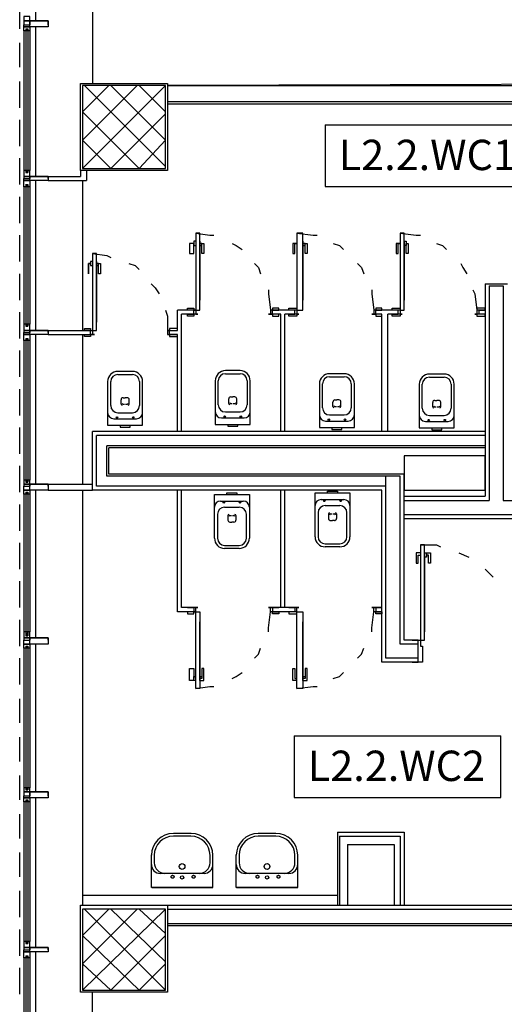
# Model space of a CAD drawing. Units: millimetres. Extents: x -11224 to 94801, y -71218 to -5280.
# Drawn here: x -11206 to -11201, y -71165 to -71156 of the extents above; entities that cross this region are included whole.
import ezdxf
from ezdxf.enums import TextEntityAlignment as Align

# ---------------------------------------------------------------- set-up
doc = ezdxf.new("R2010")
doc.units = ezdxf.units.MM
doc.header["$LTSCALE"] = 10
doc.linetypes.add('HIDDEN', pattern=[0.375, 0.25, -0.125])
for name, color, linetype in [('arredi wc', 131, 'Continuous'), ('CODICI', 7, 'Continuous'), ('P', 250, 'Continuous')]:
    doc.layers.add(name, color=color, linetype=linetype)
doc.styles.add('ROMAND', font='times.ttf')

msp = doc.modelspace()

# ---------------------------------------------------------------- linework, layer by layer
at = {"layer": 'arredi wc'}
for p, q in [((-11204.85, -71158.9801), (-11204.995, -71158.9801)), ((-11203.7862, -71158.9724), (-11203.9312, -71158.9724)), ((-11205.095, -71159.0801), (-11205.095, -71159.5128)), ((-11205.065, -71159.3178), (-11205.065, -71159.0801)), ((-11204.995, -71159.0101), (-11204.85, -71159.0101)), ((-11204.78, -71159.0801), (-11204.78, -71159.3178)), ((-11204.75, -71159.5128), (-11204.75, -71159.0801)), ((-11204.0312, -71159.0724), (-11204.0312, -71159.5051)), ((-11204.0012, -71159.3101), (-11204.0012, -71159.0724)), ((-11203.9312, -71159.0024), (-11203.7862, -71159.0024)), ((-11203.7162, -71159.0724), (-11203.7162, -71159.3101)), ((-11203.6862, -71159.5051), (-11203.6862, -71159.0724)), ((-11202.7567, -71159.0027), (-11202.9017, -71159.0027)), ((-11202.9017, -71159.0327), (-11202.7567, -71159.0327)), ((-11201.7699, -71159.0064), (-11201.9149, -71159.0064)), ((-11201.9149, -71159.0364), (-11201.7699, -71159.0364)), ((-11203.0017, -71159.1027), (-11203.0017, -71159.5355)), ((-11202.9717, -71159.3405), (-11202.9717, -71159.1027)), ((-11202.6867, -71159.1027), (-11202.6867, -71159.3405)), ((-11202.6567, -71159.5355), (-11202.6567, -71159.1027)), ((-11202.0149, -71159.1064), (-11202.0149, -71159.5392)), ((-11201.9849, -71159.3442), (-11201.9849, -71159.1064)), ((-11201.6999, -71159.1064), (-11201.6999, -71159.3442)), ((-11201.6699, -71159.5392), (-11201.6699, -71159.1064)), ((-11204.9625, -71159.3048), (-11204.9625, -71159.2598)), ((-11204.9625, -71159.3048), (-11204.9625, -71159.2598)), ((-11204.9425, -71159.2398), (-11204.9225, -71159.2398)), ((-11204.9025, -71159.2398), (-11204.9225, -71159.2398)), ((-11204.8825, -71159.3048), (-11204.8825, -71159.2598)), ((-11204.8825, -71159.3048), (-11204.8825, -71159.2598)), ((-11203.8987, -71159.2971), (-11203.8987, -71159.2521)), ((-11203.8987, -71159.2971), (-11203.8987, -71159.2521)), ((-11203.8787, -71159.2321), (-11203.8587, -71159.2321)), ((-11203.8387, -71159.2321), (-11203.8587, -71159.2321)), ((-11203.8187, -71159.2971), (-11203.8187, -71159.2521)), ((-11203.8187, -71159.2971), (-11203.8187, -71159.2521)), ((-11202.8692, -71159.3275), (-11202.8692, -71159.2825)), ((-11202.8692, -71159.3275), (-11202.8692, -71159.2825)), ((-11202.8492, -71159.2625), (-11202.8292, -71159.2625)), ((-11202.8092, -71159.2625), (-11202.8292, -71159.2625)), ((-11202.7892, -71159.3275), (-11202.7892, -71159.2825)), ((-11202.7892, -71159.3275), (-11202.7892, -71159.2825)), ((-11201.8624, -71159.2662), (-11201.8424, -71159.2662)), ((-11201.8224, -71159.2662), (-11201.8424, -71159.2662)), ((-11204.9425, -71159.3048), (-11204.9275, -71159.3048)), ((-11204.9175, -71159.3048), (-11204.9025, -71159.3048)), ((-11203.9312, -71159.3801), (-11203.7862, -71159.3801)), ((-11203.8787, -71159.2971), (-11203.8637, -71159.2971)), ((-11203.8537, -71159.2971), (-11203.8387, -71159.2971)), ((-11202.8492, -71159.3275), (-11202.8342, -71159.3275)), ((-11202.8242, -71159.3275), (-11202.8092, -71159.3275)), ((-11201.8824, -71159.3312), (-11201.8824, -71159.2862)), ((-11201.8824, -71159.3312), (-11201.8824, -71159.2862)), ((-11201.8624, -71159.3312), (-11201.8474, -71159.3312)), ((-11201.8374, -71159.3312), (-11201.8224, -71159.3312)), ((-11201.8024, -71159.3312), (-11201.8024, -71159.2862)), ((-11201.8024, -71159.3312), (-11201.8024, -71159.2862)), ((-11205.035, -71159.4478), (-11204.81, -71159.4478)), ((-11204.995, -71159.3878), (-11204.85, -71159.3878)), ((-11203.9712, -71159.4401), (-11203.7462, -71159.4401)), ((-11202.9417, -71159.4705), (-11202.7167, -71159.4705)), ((-11202.9017, -71159.4105), (-11202.7567, -71159.4105)), ((-11201.9549, -71159.4742), (-11201.7299, -71159.4742)), ((-11201.9149, -71159.4142), (-11201.7699, -71159.4142)), ((-11205.095, -71159.5128), (-11204.9725, -71159.5128)), ((-11204.9725, -71159.5128), (-11204.8725, -71159.5128)), ((-11204.9725, -71159.5128), (-11204.9725, -71159.5301)), ((-11204.9725, -71159.5301), (-11204.8725, -71159.5301)), ((-11204.8725, -71159.5128), (-11204.75, -71159.5128)), ((-11204.8725, -71159.5301), (-11204.8725, -71159.5128)), ((-11204.0312, -71159.5051), (-11203.9087, -71159.5051)), ((-11203.9087, -71159.5051), (-11203.8087, -71159.5051)), ((-11203.9087, -71159.5051), (-11203.9087, -71159.5224)), ((-11203.9087, -71159.5224), (-11203.8087, -71159.5224)), ((-11203.8087, -71159.5051), (-11203.6862, -71159.5051)), ((-11203.8087, -71159.5224), (-11203.8087, -71159.5051)), ((-11203.0017, -71159.5355), (-11202.8792, -71159.5355)), ((-11202.8792, -71159.5355), (-11202.7792, -71159.5355)), ((-11202.8792, -71159.5355), (-11202.8792, -71159.5527)), ((-11202.8792, -71159.5527), (-11202.7792, -71159.5527)), ((-11202.7792, -71159.5355), (-11202.6567, -71159.5355)), ((-11202.7792, -71159.5527), (-11202.7792, -71159.5355)), ((-11202.0149, -71159.5392), (-11201.8924, -71159.5392)), ((-11201.8924, -71159.5392), (-11201.7924, -71159.5392)), ((-11201.8924, -71159.5392), (-11201.8924, -71159.5564)), ((-11201.8924, -71159.5564), (-11201.7924, -71159.5564)), ((-11201.7924, -71159.5392), (-11201.6699, -71159.5392)), ((-11201.7924, -71159.5564), (-11201.7924, -71159.5392)), ((-11204.0393, -71160.6291), (-11204.0393, -71160.1964)), ((-11204.0393, -71160.1964), (-11203.9168, -71160.1964)), ((-11203.9168, -71160.1964), (-11203.9168, -71160.1791)), ((-11203.9168, -71160.1791), (-11203.8168, -71160.1791)), ((-11203.9168, -71160.1964), (-11203.8168, -71160.1964)), ((-11203.8168, -71160.1791), (-11203.8168, -71160.1964)), ((-11203.8168, -71160.1964), (-11203.6943, -71160.1964)), ((-11203.6943, -71160.1964), (-11203.6943, -71160.6291)), ((-11203.045, -71160.6138), (-11203.045, -71160.1811)), ((-11203.045, -71160.1811), (-11202.9225, -71160.1811)), ((-11202.985, -71160.2461), (-11202.76, -71160.2461)), ((-11202.9225, -71160.1811), (-11202.9225, -71160.1638)), ((-11202.9225, -71160.1638), (-11202.8225, -71160.1638)), ((-11202.9225, -71160.1811), (-11202.8225, -71160.1811)), ((-11202.8225, -71160.1638), (-11202.8225, -71160.1811)), ((-11202.8225, -71160.1811), (-11202.7, -71160.1811)), ((-11202.7, -71160.1811), (-11202.7, -71160.6138)), ((-11203.9793, -71160.2614), (-11203.7543, -71160.2614)), ((-11203.9393, -71160.3214), (-11203.7943, -71160.3214)), ((-11202.945, -71160.3061), (-11202.8, -71160.3061)), ((-11204.0093, -71160.3914), (-11204.0093, -71160.6291)), ((-11203.9068, -71160.4044), (-11203.9068, -71160.4494)), ((-11203.9068, -71160.4044), (-11203.9068, -71160.4494)), ((-11203.8868, -71160.4044), (-11203.8718, -71160.4044)), ((-11203.8618, -71160.4044), (-11203.8468, -71160.4044)), ((-11203.8268, -71160.4044), (-11203.8268, -71160.4494)), ((-11203.8268, -71160.4044), (-11203.8268, -71160.4494)), ((-11203.7243, -71160.6291), (-11203.7243, -71160.3914)), ((-11203.015, -71160.3761), (-11203.015, -71160.6138)), ((-11202.9125, -71160.3891), (-11202.9125, -71160.4341)), ((-11202.9125, -71160.3891), (-11202.9125, -71160.4341)), ((-11202.8925, -71160.3891), (-11202.8775, -71160.3891)), ((-11202.8675, -71160.3891), (-11202.8525, -71160.3891)), ((-11202.8325, -71160.3891), (-11202.8325, -71160.4341)), ((-11202.8325, -71160.3891), (-11202.8325, -71160.4341)), ((-11202.73, -71160.6138), (-11202.73, -71160.3761)), ((-11203.8868, -71160.4694), (-11203.8668, -71160.4694)), ((-11203.8468, -71160.4694), (-11203.8668, -71160.4694)), ((-11202.8925, -71160.4541), (-11202.8725, -71160.4541)), ((-11202.8525, -71160.4541), (-11202.8725, -71160.4541)), ((-11203.9393, -71160.6991), (-11203.7943, -71160.6991)), ((-11203.7943, -71160.7291), (-11203.9393, -71160.7291)), ((-11202.945, -71160.6838), (-11202.8, -71160.6838)), ((-11202.8, -71160.7138), (-11202.945, -71160.7138)), ((-11204.2709, -71163.5449), (-11204.4459, -71163.5449)), ((-11203.4319, -71163.5449), (-11203.6069, -71163.5449)), ((-11204.272, -71163.5732), (-11204.4459, -71163.5732)), ((-11203.433, -71163.5732), (-11203.6069, -71163.5732)), ((-11204.6629, -71164.081), (-11204.6629, -71163.7574)), ((-11204.055, -71164.081), (-11204.055, -71163.7574)), ((-11203.8239, -71164.081), (-11203.8239, -71163.7574)), ((-11203.216, -71164.081), (-11203.216, -71163.7574)), ((-11204.6347, -71163.762), (-11204.6347, -71163.8354)), ((-11204.0833, -71163.8354), (-11204.0833, -71163.762)), ((-11203.7957, -71163.762), (-11203.7957, -71163.8354)), ((-11203.2443, -71163.8354), (-11203.2443, -71163.762)), ((-11204.1446, -71163.9405), (-11204.5733, -71163.9405)), ((-11203.3056, -71163.9405), (-11203.7343, -71163.9405)), ((-11204.059, -71164.081), (-11204.6629, -71164.081)), ((-11204.659, -71164.081), (-11204.055, -71164.081)), ((-11203.22, -71164.081), (-11203.8239, -71164.081)), ((-11203.82, -71164.081), (-11203.216, -71164.081))]:
    msp.add_line(p, q, dxfattribs=at)
for centre, radius in [((-11205.0025, -71159.4351), 0.0075), ((-11204.8425, -71159.4351), 0.0075), ((-11203.9387, -71159.4274), 0.0075), ((-11203.7787, -71159.4274), 0.0075), ((-11202.9092, -71159.4577), 0.0075), ((-11202.7492, -71159.4577), 0.0075), ((-11201.9224, -71159.4614), 0.0075), ((-11201.7624, -71159.4614), 0.0075), ((-11202.9525, -71160.2588), 0.0075), ((-11202.7925, -71160.2588), 0.0075), ((-11203.9468, -71160.2741), 0.0075), ((-11203.7868, -71160.2741), 0.0075), ((-11204.359, -71163.8725), 0.0283), ((-11203.52, -71163.8725), 0.0283), ((-11204.359, -71163.981), 0.0165), ((-11203.52, -71163.981), 0.0165)]:
    msp.add_circle(centre, radius, dxfattribs=at)
at = {"layer": 'arredi wc', "linetype": 'HIDDEN'}
for centre in [(-11204.4533, -71163.9739), (-11204.2457, -71163.9739), (-11203.6143, -71163.9739), (-11203.4067, -71163.9739)]:
    msp.add_circle(centre, 0.0142, dxfattribs=at)
at = {"layer": 'arredi wc'}
for centre, radius, start, end in [((-11204.995, -71159.0801), 0.1, 90, 180), ((-11204.85, -71159.0801), 0.1, 0, 90), ((-11203.9312, -71159.0724), 0.1, 90, 180), ((-11203.7862, -71159.0724), 0.1, 0, 90), ((-11204.995, -71159.0801), 0.07, 90, 180), ((-11204.85, -71159.0801), 0.07, 0, 90), ((-11203.9312, -71159.0724), 0.07, 90, 180), ((-11203.7862, -71159.0724), 0.07, 0, 90), ((-11202.9017, -71159.1027), 0.1, 90, 180), ((-11202.9017, -71159.1027), 0.07, 90, 180), ((-11202.7567, -71159.1027), 0.1, 0, 90), ((-11202.7567, -71159.1027), 0.07, 0, 90), ((-11201.9149, -71159.1064), 0.1, 90, 180), ((-11201.9149, -71159.1064), 0.07, 90, 180), ((-11201.7699, -71159.1064), 0.1, 0, 90), ((-11201.7699, -71159.1064), 0.07, 0, 90), ((-11204.9425, -71159.2598), 0.02, 90, 180), ((-11204.9025, -71159.2598), 0.02, 0, 90), ((-11203.8787, -71159.2521), 0.02, 90, 180), ((-11203.8387, -71159.2521), 0.02, 0, 90), ((-11202.8492, -71159.2825), 0.02, 90, 180), ((-11202.8092, -71159.2825), 0.02, 0, 90), ((-11201.8624, -71159.2862), 0.02, 90, 180), ((-11201.8224, -71159.2862), 0.02, 0, 90), ((-11204.995, -71159.3178), 0.07, 180, 270), ((-11204.9525, -71159.3048), 0.01, 180, 270), ((-11204.9525, -71159.3048), 0.01, 180, 270), ((-11204.9425, -71159.2948), 0.01, 180, 270), ((-11204.9025, -71159.2948), 0.01, 270, 0), ((-11204.8925, -71159.3048), 0.01, 270, 0), ((-11204.8925, -71159.3048), 0.01, 270, 0), ((-11204.85, -71159.3178), 0.07, 270, 0), ((-11203.9712, -71159.3801), 0.06, 180, 270), ((-11203.9312, -71159.3101), 0.07, 180, 270), ((-11203.8887, -71159.2971), 0.01, 180, 270), ((-11203.8887, -71159.2971), 0.01, 180, 270), ((-11203.8787, -71159.2871), 0.01, 180, 270), ((-11203.8387, -71159.2871), 0.01, 270, 0), ((-11203.8287, -71159.2971), 0.01, 270, 0), ((-11203.8287, -71159.2971), 0.01, 270, 0), ((-11203.7862, -71159.3101), 0.07, 270, 0), ((-11203.7462, -71159.3801), 0.06, 270, 0), ((-11202.9017, -71159.3405), 0.07, 180, 270), ((-11202.8592, -71159.3275), 0.01, 180, 270), ((-11202.8592, -71159.3275), 0.01, 180, 270), ((-11202.8492, -71159.3175), 0.01, 180, 270), ((-11202.8092, -71159.3175), 0.01, 270, 0), ((-11202.7992, -71159.3275), 0.01, 270, 0), ((-11202.7992, -71159.3275), 0.01, 270, 0), ((-11202.7567, -71159.3405), 0.07, 270, 0), ((-11201.9149, -71159.3442), 0.07, 180, 270), ((-11201.8724, -71159.3312), 0.01, 180, 270), ((-11201.8724, -71159.3312), 0.01, 180, 270), ((-11201.8624, -71159.3212), 0.01, 180, 270), ((-11201.8224, -71159.3212), 0.01, 270, 0), ((-11201.8124, -71159.3312), 0.01, 270, 0), ((-11201.8124, -71159.3312), 0.01, 270, 0), ((-11201.7699, -71159.3442), 0.07, 270, 0), ((-11205.035, -71159.3878), 0.06, 180, 270), ((-11204.81, -71159.3878), 0.06, 270, 0), ((-11202.9417, -71159.4105), 0.06, 180, 270), ((-11202.7167, -71159.4105), 0.06, 270, 0), ((-11201.9549, -71159.4142), 0.06, 180, 270), ((-11201.7299, -71159.4142), 0.06, 270, 0), ((-11202.985, -71160.3061), 0.06, 90, 180), ((-11202.76, -71160.3061), 0.06, 0, 90), ((-11203.9793, -71160.3214), 0.06, 90, 180), ((-11203.9393, -71160.3914), 0.07, 90, 180), ((-11203.7943, -71160.3914), 0.07, 0, 90), ((-11203.7543, -71160.3214), 0.06, 0, 90), ((-11202.945, -71160.3761), 0.07, 90, 180), ((-11202.8, -71160.3761), 0.07, 0, 90), ((-11203.8968, -71160.4044), 0.01, 90, 180), ((-11203.8968, -71160.4044), 0.01, 90, 180), ((-11203.8868, -71160.4494), 0.02, 180, 270), ((-11203.8868, -71160.4144), 0.01, 90, 180), ((-11203.8468, -71160.4144), 0.01, 0, 90), ((-11203.8468, -71160.4494), 0.02, 270, 0), ((-11203.8368, -71160.4044), 0.01, 0, 90), ((-11203.8368, -71160.4044), 0.01, 0, 90), ((-11202.9025, -71160.3891), 0.01, 90, 180), ((-11202.9025, -71160.3891), 0.01, 90, 180), ((-11202.8925, -71160.4341), 0.02, 180, 270), ((-11202.8925, -71160.3991), 0.01, 90, 180), ((-11202.8525, -71160.3991), 0.01, 0, 90), ((-11202.8525, -71160.4341), 0.02, 270, 0), ((-11202.8425, -71160.3891), 0.01, 0, 90), ((-11202.8425, -71160.3891), 0.01, 0, 90), ((-11203.9393, -71160.6291), 0.1, 180, 270), ((-11203.9393, -71160.6291), 0.07, 180, 270), ((-11203.7943, -71160.6291), 0.1, 270, 0), ((-11203.7943, -71160.6291), 0.07, 270, 0), ((-11202.945, -71160.6138), 0.1, 180, 270), ((-11202.945, -71160.6138), 0.07, 180, 270), ((-11202.8, -71160.6138), 0.1, 270, 0), ((-11202.8, -71160.6138), 0.07, 270, 0), ((-11204.4459, -71163.762), 0.217, 90, 180), ((-11204.272, -71163.762), 0.217, 0, 90), ((-11203.6069, -71163.762), 0.217, 90, 180), ((-11203.433, -71163.762), 0.217, 0, 90), ((-11204.4459, -71163.762), 0.1887, 90, 180), ((-11204.272, -71163.762), 0.1887, 0, 90), ((-11203.6069, -71163.762), 0.1887, 90, 180), ((-11203.433, -71163.762), 0.1887, 0, 90), ((-11204.5753, -71163.8529), 0.0876, 179.9982, 269.9982), ((-11204.5295, -71163.8354), 0.1052, 180, 270), ((-11204.1884, -71163.8354), 0.1052, 270, 0), ((-11204.1426, -71163.8529), 0.0876, 270, 0), ((-11203.7363, -71163.8529), 0.0876, 179.9982, 269.9982), ((-11203.6905, -71163.8354), 0.1052, 180, 270), ((-11203.3494, -71163.8354), 0.1052, 270, 0), ((-11203.3036, -71163.8529), 0.0876, 270, 0)]:
    msp.add_arc(centre, radius, start, end, dxfattribs=at)
at = {"layer": 'CODICI'}
for p, q in [((-11202.9455, -71156.5437), (-11202.9455, -71157.1524)), ((-11202.9455, -71156.5437), (-11201.0245, -71156.5437)), ((-11202.9455, -71157.1524), (-11201.0245, -71157.1524)), ((-11203.2511, -71162.5806), (-11203.2511, -71163.1893)), ((-11203.2511, -71162.5806), (-11201.208, -71162.5806)), ((-11201.208, -71163.1893), (-11201.208, -71162.5806)), ((-11203.2511, -71163.1893), (-11201.208, -71163.1893))]:
    msp.add_line(p, q, dxfattribs=at)
at = {"layer": 'P', "color": 4, "linetype": 'Continuous'}
for points in [[(-11205.2445, -71146.8344), (-11205.2445, -71156.1344)], [(-11205.8045, -71155.5144), (-11205.8045, -71154.0544)], [(-11205.9645, -71155.5944), (-11205.9645, -71155.3544)], [(-11205.8645, -71155.5144), (-11205.8645, -71155.4744), (-11205.9245, -71155.4744), (-11205.9245, -71155.5144), (-11205.8645, -71155.5144), (-11205.8645, -71155.5544)], [(-11205.8645, -71155.5144), (-11205.9245, -71155.5144), (-11205.9245, -71155.5544), (-11205.8645, -71155.5544)], [(-11205.8645, -71155.5744), (-11205.8645, -71155.6144), (-11205.9245, -71155.6144), (-11205.9245, -71155.5744), (-11205.8645, -71155.5744), (-11205.8645, -71155.5544)], [(-11205.8645, -71155.5744), (-11205.9245, -71155.5744), (-11205.9245, -71155.5544), (-11205.8645, -71155.5544)], [(-11205.6845, -71155.5544), (-11205.6845, -71155.5144), (-11205.8645, -71155.5144)], [(-11205.8645, -71155.5744), (-11205.8645, -71155.5144), (-11205.6845, -71155.5144), (-11205.6845, -71155.5744), (-11205.8645, -71155.5744)], [(-11205.6845, -71155.5544), (-11205.6845, -71155.5744), (-11205.8645, -71155.5744)], [(-11205.8045, -71157.0544), (-11205.8045, -71155.5744)], [(-11205.9245, -71155.6144), (-11205.9245, -71156.9944)], [(-11205.9045, -71155.5944), (-11205.9045, -71157.0144)], [(-11205.8845, -71155.6144), (-11205.9045, -71155.5944), (-11205.8845, -71155.5944), (-11205.9045, -71155.6144)], [(-11205.8845, -71155.5944), (-11205.8845, -71157.0144)], [(-11205.8645, -71155.6144), (-11205.8645, -71156.9944)], [(-11205.9645, -71155.9744), (-11205.9645, -71155.7344)], [(-11205.9645, -71156.3744), (-11205.9645, -71156.1144)], [(-11205.3645, -71156.9944), (-11205.3645, -71156.1344), (-11204.5045, -71156.1344), (-11204.5045, -71156.9944), (-11205.3645, -71156.9944)], [(-11205.3445, -71156.4144), (-11205.0845, -71156.1544)], [(-11205.3445, -71156.6944), (-11204.8045, -71156.1544)], [(-11205.3445, -71156.9744), (-11204.5245, -71156.1544)], [(-11205.3445, -71156.1544), (-11205.3445, -71156.9744), (-11204.5245, -71156.9744), (-11204.5245, -71156.1544), (-11205.3445, -71156.1544)], [(-11204.5245, -71156.9544), (-11205.3245, -71156.1544)], [(-11204.5245, -71156.6944), (-11205.0645, -71156.1544)], [(-11204.5245, -71156.4144), (-11204.7845, -71156.1544)], [(-11197.9045, -71156.1344), (-11204.5045, -71156.1544), (-11198.5245, -71156.1544)], [(-11204.5045, -71156.3144), (-11198.5245, -71156.3144)], [(-11204.5045, -71156.3344), (-11198.5245, -71156.3344)], [(-11204.7845, -71156.9744), (-11205.3445, -71156.4144)], [(-11205.0645, -71156.9744), (-11204.5245, -71156.4344)], [(-11205.9645, -71156.7544), (-11205.9645, -71156.4944)], [(-11205.0645, -71156.9744), (-11205.3445, -71156.6944)], [(-11204.7845, -71156.9744), (-11204.5245, -71156.6944)], [(-11205.9645, -71157.1344), (-11205.9645, -71156.8744)], [(-11205.8645, -71157.0544), (-11205.8645, -71156.9944), (-11205.9245, -71156.9944), (-11205.9245, -71157.0544), (-11205.8645, -71157.0544), (-11205.8645, -71157.0744)], [(-11205.8845, -71156.9944), (-11205.9045, -71157.0144), (-11205.8845, -71157.0144), (-11205.9045, -71156.9944)], [(-11205.3645, -71156.9944), (-11205.3645, -71157.0544)], [(-11205.3045, -71156.9944), (-11205.3045, -71157.0944)], [(-11205.8645, -71157.0544), (-11205.9245, -71157.0544), (-11205.9245, -71157.0744), (-11205.8645, -71157.0744)], [(-11205.8645, -71157.0944), (-11205.8645, -71157.1544), (-11205.9245, -71157.1544), (-11205.9245, -71157.0944), (-11205.8645, -71157.0944), (-11205.8645, -71157.0744)], [(-11205.8645, -71157.0944), (-11205.9245, -71157.0944), (-11205.9245, -71157.0744), (-11205.8645, -71157.0744)], [(-11205.9045, -71157.1344), (-11205.9045, -71158.5344)], [(-11205.8845, -71157.1544), (-11205.9045, -71157.1344), (-11205.8845, -71157.1344), (-11205.9045, -71157.1544)], [(-11205.8845, -71157.1344), (-11205.8845, -71158.5344)], [(-11205.6845, -71157.0744), (-11205.6845, -71157.0544), (-11205.8645, -71157.0544)], [(-11205.8645, -71157.0944), (-11205.8645, -71157.0544), (-11205.6845, -71157.0544), (-11205.6845, -71157.0944), (-11205.8645, -71157.0944)], [(-11205.6845, -71157.0744), (-11205.6845, -71157.0944), (-11205.8645, -71157.0944)], [(-11205.8045, -71158.5744), (-11205.8045, -71157.0944)], [(-11205.6845, -71157.0544), (-11205.3645, -71157.0544)], [(-11205.6845, -71157.0944), (-11205.3045, -71157.0944)], [(-11205.3445, -71157.0944), (-11205.3445, -71158.5744)], [(-11205.9245, -71157.1544), (-11205.9245, -71158.5144)], [(-11205.8645, -71157.1544), (-11205.8645, -71158.5144)], [(-11205.9645, -71157.5144), (-11205.9645, -71157.2544)], [(-11204.2245, -71157.6144), (-11204.2245, -71158.3744), (-11204.1845, -71158.3744), (-11204.1845, -71157.6144), (-11204.2245, -71157.6144)], [(-11204.2245, -71157.6144), (-11204.0845, -71157.6344), (-11204.0445, -71157.6344)], [(-11203.2245, -71157.6144), (-11203.2245, -71158.3744), (-11203.1645, -71158.3744), (-11203.1645, -71157.6144), (-11203.2245, -71157.6144)], [(-11203.2245, -71157.6144), (-11203.0645, -71157.6344), (-11203.0245, -71157.6344)], [(-11202.2045, -71157.6144), (-11202.2045, -71158.3744), (-11202.1645, -71158.3744), (-11202.1645, -71157.6144), (-11202.2045, -71157.6144)], [(-11202.2045, -71157.6144), (-11202.0445, -71157.6344), (-11202.0045, -71157.6344)], [(-11205.9645, -71157.8944), (-11205.9645, -71157.6344)], [(-11204.2445, -71157.7144), (-11204.2845, -71157.7144), (-11204.2845, -71157.8144), (-11204.2445, -71157.8144), (-11204.2445, -71157.7144), (-11204.2445, -71157.7144)], [(-11204.2245, -71157.6944), (-11204.2445, -71157.6944), (-11204.2445, -71157.7344), (-11204.2245, -71157.7344)], [(-11204.1845, -71157.6944), (-11204.1845, -71158.2744)], [(-11204.1845, -71157.6944), (-11204.1845, -71157.6944), (-11204.1845, -71157.7344), (-11204.1845, -71157.7344)], [(-11204.1845, -71157.7144), (-11204.1445, -71157.7144), (-11204.1445, -71157.8144), (-11204.1645, -71157.8144), (-11204.1645, -71157.7144), (-11204.1845, -71157.7144)], [(-11203.8645, -71157.7144), (-11203.8245, -71157.7344), (-11203.7645, -71157.7744)], [(-11203.2245, -71157.7144), (-11203.2645, -71157.7144), (-11203.2645, -71157.8144), (-11203.2445, -71157.8144), (-11203.2445, -71157.7144), (-11203.2245, -71157.7144)], [(-11203.2245, -71157.6944), (-11203.2245, -71157.6944), (-11203.2245, -71157.7344), (-11203.2245, -71157.7344)], [(-11203.1645, -71157.6944), (-11203.1645, -71158.2744)], [(-11203.1645, -71157.6944), (-11203.1645, -71157.6944), (-11203.1645, -71157.7344), (-11203.1645, -71157.7344)], [(-11203.1645, -71157.7144), (-11203.1245, -71157.7144), (-11203.1245, -71157.8144), (-11203.1445, -71157.8144), (-11203.1445, -71157.7144), (-11203.1645, -71157.7144)], [(-11202.8645, -71157.7144), (-11202.8045, -71157.7344), (-11202.7645, -71157.7744)], [(-11202.2045, -71157.7144), (-11202.2445, -71157.7144), (-11202.2445, -71157.8144), (-11202.2245, -71157.8144), (-11202.2245, -71157.7144), (-11202.2045, -71157.7144)], [(-11202.2045, -71157.6944), (-11202.2045, -71157.6944), (-11202.2045, -71157.7344), (-11202.2045, -71157.7344)], [(-11202.1645, -71157.6944), (-11202.1645, -71158.2744)], [(-11202.1645, -71157.6944), (-11202.1445, -71157.6944), (-11202.1445, -71157.7344), (-11202.1645, -71157.7344)], [(-11202.1445, -71157.7144), (-11202.1245, -71157.7144), (-11202.1245, -71157.8144), (-11202.1445, -71157.8144), (-11202.1445, -71157.7144), (-11202.1445, -71157.7144)], [(-11201.8445, -71157.7144), (-11201.7845, -71157.7344), (-11201.7445, -71157.7744)], [(-11205.2445, -71157.8144), (-11205.2445, -71158.5744), (-11205.2045, -71158.5744), (-11205.2045, -71157.8144), (-11205.2445, -71157.8144)], [(-11205.2445, -71157.8144), (-11205.1045, -71157.8344), (-11205.0645, -71157.8544)], [(-11204.1845, -71157.7344), (-11204.1645, -71157.7344)], [(-11203.1645, -71157.7344), (-11203.1445, -71157.7344)], [(-11202.1445, -71157.7344), (-11202.1445, -71157.7344)], [(-11205.2645, -71157.9144), (-11205.2845, -71157.9144), (-11205.2845, -71158.0144), (-11205.2845, -71158.0144), (-11205.2845, -71157.9144), (-11205.2645, -71157.9144)], [(-11205.2445, -71157.8944), (-11205.2645, -71157.8944), (-11205.2645, -71157.9344), (-11205.2445, -71157.9344)], [(-11205.2045, -71157.8944), (-11205.2045, -71158.4944)], [(-11205.2045, -71157.8944), (-11205.2045, -71157.8944), (-11205.2045, -71157.9344), (-11205.2045, -71157.9344)], [(-11205.2045, -71157.9144), (-11205.1645, -71157.9144), (-11205.1645, -71158.0144), (-11205.1845, -71158.0144), (-11205.1845, -71157.9144), (-11205.2045, -71157.9144)], [(-11204.8845, -71157.9144), (-11204.8245, -71157.9344), (-11204.7845, -71157.9744)], [(-11203.6445, -71157.9144), (-11203.6045, -71157.9544), (-11203.5845, -71158.0144)], [(-11202.6245, -71157.9144), (-11202.5845, -71157.9544), (-11202.5645, -71158.0144)], [(-11201.6045, -71157.9144), (-11201.5845, -71157.9544), (-11201.5445, -71158.0144)], [(-11205.9645, -71158.2744), (-11205.9645, -71158.0144)], [(-11205.2045, -71157.9344), (-11205.1845, -71157.9344)], [(-11204.6645, -71158.1144), (-11204.6245, -71158.1544), (-11204.5845, -71158.2144)], [(-11201.3645, -71158.1144), (-11201.3645, -71160.2144)], [(-11201.3645, -71158.1144), (-11201.1445, -71158.1144)], [(-11203.5045, -71158.1744), (-11203.5045, -71158.2144), (-11203.4845, -71158.3744)], [(-11202.4845, -71158.1744), (-11202.4845, -71158.2144), (-11202.4645, -71158.3744)], [(-11201.4845, -71158.1744), (-11201.4645, -71158.2144), (-11201.4445, -71158.3744)], [(-11201.3245, -71158.1344), (-11201.3245, -71160.2544)], [(-11201.3245, -71158.1344), (-11201.1845, -71158.1344)], [(-11201.1845, -71158.1344), (-11201.1845, -71160.2544)], [(-11205.9645, -71158.6544), (-11205.9645, -71158.3944)], [(-11204.5245, -71158.3744), (-11204.5045, -71158.4344), (-11204.5045, -71158.5744)], [(-11204.2245, -71158.3744), (-11204.4045, -71158.3744)], [(-11204.4045, -71158.5744), (-11204.4045, -71158.3744)], [(-11204.2445, -71158.3744), (-11204.2245, -71158.3744), (-11204.2245, -71158.4144), (-11204.2045, -71158.4144), (-11204.2045, -71158.4144), (-11204.2445, -71158.4144), (-11204.2445, -71158.4344), (-11204.3045, -71158.4344), (-11204.3045, -71158.4144), (-11204.2445, -71158.4144), (-11204.2445, -71158.3744), (-11204.3045, -71158.3744), (-11204.3045, -71158.3544), (-11204.2445, -71158.3544), (-11204.2445, -71158.3744)], [(-11204.2445, -71158.4144), (-11204.2445, -71158.3744)], [(-11203.4645, -71158.3744), (-11203.4845, -71158.3744), (-11203.4845, -71158.4144), (-11203.5045, -71158.4144), (-11203.5045, -71158.4144), (-11203.4645, -71158.4144), (-11203.4645, -71158.4344), (-11203.4045, -71158.4344), (-11203.4045, -71158.4144), (-11203.4645, -71158.4144), (-11203.4645, -71158.3744), (-11203.4045, -71158.3744), (-11203.4045, -71158.3544), (-11203.4645, -71158.3544), (-11203.4645, -71158.3744)], [(-11203.2245, -71158.3744), (-11203.4845, -71158.3744)], [(-11203.2245, -71158.3744), (-11203.2245, -71158.3744), (-11203.2245, -71158.4144), (-11203.2045, -71158.4144), (-11203.2045, -71158.4144), (-11203.2245, -71158.4144), (-11203.2245, -71158.4344), (-11203.3045, -71158.4344), (-11203.3045, -71158.4144), (-11203.2445, -71158.4144), (-11203.2445, -71158.3744), (-11203.3045, -71158.3744), (-11203.3045, -71158.3544), (-11203.2245, -71158.3544), (-11203.2245, -71158.3744)], [(-11202.4445, -71158.3744), (-11202.4645, -71158.3744), (-11202.4645, -71158.4144), (-11202.4845, -71158.4144), (-11202.4845, -71158.4144), (-11202.4445, -71158.4144), (-11202.4445, -71158.4344), (-11202.3845, -71158.4344), (-11202.3845, -71158.4144), (-11202.4445, -71158.4144), (-11202.4445, -71158.3744), (-11202.3845, -71158.3744), (-11202.3845, -71158.3544), (-11202.4445, -71158.3544), (-11202.4445, -71158.3744)], [(-11202.2045, -71158.3744), (-11202.4645, -71158.3744)], [(-11202.2045, -71158.3744), (-11202.2045, -71158.3744), (-11202.2045, -71158.4144), (-11202.1845, -71158.4144), (-11202.1845, -71158.4144), (-11202.2045, -71158.4144), (-11202.2045, -71158.4344), (-11202.2845, -71158.4344), (-11202.2845, -71158.4144), (-11202.2245, -71158.4144), (-11202.2245, -71158.3744), (-11202.2845, -71158.3744), (-11202.2845, -71158.3544), (-11202.2045, -71158.3544), (-11202.2045, -71158.3744)], [(-11201.4445, -71158.3744), (-11201.4445, -71158.3744), (-11201.4445, -71158.4144), (-11201.4645, -71158.4144), (-11201.4645, -71158.4144), (-11201.4445, -71158.4144), (-11201.4445, -71158.4344), (-11201.3645, -71158.4344), (-11201.3645, -71158.4144), (-11201.4245, -71158.4144), (-11201.4245, -71158.3744), (-11201.3645, -71158.3744), (-11201.3645, -71158.3544), (-11201.4445, -71158.3544), (-11201.4445, -71158.3744)], [(-11201.3645, -71158.3744), (-11201.4445, -71158.3744)], [(-11204.2045, -71158.4144), (-11204.3645, -71158.4144)], [(-11204.3645, -71159.5744), (-11204.3645, -71158.4144)], [(-11203.3845, -71158.4144), (-11203.5045, -71158.4144)], [(-11203.3845, -71159.5744), (-11203.3845, -71158.4144)], [(-11203.2045, -71158.4144), (-11203.3445, -71158.4144)], [(-11203.3445, -71159.5744), (-11203.3445, -71158.4144)], [(-11202.3845, -71158.4144), (-11202.4845, -71158.4144)], [(-11202.3845, -71159.5744), (-11202.3845, -71158.4144)], [(-11202.1845, -71158.4144), (-11202.3245, -71158.4144)], [(-11202.3245, -71159.5744), (-11202.3245, -71158.4144)], [(-11201.3645, -71158.4144), (-11201.4645, -71158.4144)], [(-11205.8645, -71158.5744), (-11205.8645, -71158.5144), (-11205.9245, -71158.5144), (-11205.9245, -71158.5744), (-11205.8645, -71158.5744), (-11205.8645, -71158.5944)], [(-11205.8645, -71158.5744), (-11205.9245, -71158.5744), (-11205.9245, -71158.5944), (-11205.8645, -71158.5944)], [(-11205.8645, -71158.6144), (-11205.8645, -71158.6744), (-11205.9245, -71158.6744), (-11205.9245, -71158.6144), (-11205.8645, -71158.6144), (-11205.8645, -71158.5944)], [(-11205.8645, -71158.6144), (-11205.9245, -71158.6144), (-11205.9245, -71158.5944), (-11205.8645, -71158.5944)], [(-11205.8845, -71158.5144), (-11205.9045, -71158.5344), (-11205.8845, -71158.5344), (-11205.9045, -71158.5144)], [(-11205.6845, -71158.5944), (-11205.6845, -71158.5744), (-11205.8645, -71158.5744)], [(-11205.8645, -71158.6144), (-11205.8645, -71158.5744), (-11205.6845, -71158.5744), (-11205.6845, -71158.6144), (-11205.8645, -71158.6144)], [(-11205.6845, -71158.5944), (-11205.6845, -71158.6144), (-11205.8645, -71158.6144)], [(-11205.6845, -71158.5744), (-11205.2445, -71158.5744)], [(-11205.2645, -71158.5744), (-11205.2445, -71158.5744), (-11205.2445, -71158.6144), (-11205.2245, -71158.6144), (-11205.2245, -71158.6144), (-11205.2645, -71158.6144), (-11205.2645, -71158.6344), (-11205.3245, -71158.6344), (-11205.3245, -71158.6144), (-11205.2645, -71158.6144), (-11205.2645, -71158.5744), (-11205.3245, -71158.5744), (-11205.3245, -71158.5544), (-11205.2645, -71158.5544), (-11205.2645, -71158.5744)], [(-11204.4845, -71158.5744), (-11204.5045, -71158.5744), (-11204.5045, -71158.6144), (-11204.5045, -71158.6144), (-11204.5045, -71158.6144), (-11204.4845, -71158.6144), (-11204.4845, -71158.6344), (-11204.4045, -71158.6344), (-11204.4045, -71158.6144), (-11204.4845, -71158.6144), (-11204.4845, -71158.5744), (-11204.4045, -71158.5744), (-11204.4045, -71158.5544), (-11204.4845, -71158.5544), (-11204.4845, -71158.5744)], [(-11204.5045, -71158.5744), (-11204.4045, -71158.5744)], [(-11205.9245, -71158.6744), (-11205.9245, -71160.0544)], [(-11205.9045, -71158.6544), (-11205.9045, -71160.0744)], [(-11205.8845, -71158.6744), (-11205.9045, -71158.6544), (-11205.8845, -71158.6544), (-11205.9045, -71158.6744)], [(-11205.8845, -71158.6544), (-11205.8845, -71160.0744)], [(-11205.8645, -71158.6744), (-11205.8645, -71160.0544)], [(-11205.8045, -71160.0944), (-11205.8045, -71158.6144)], [(-11205.6845, -71158.6144), (-11205.2245, -71158.6144)], [(-11205.3445, -71158.6144), (-11205.3445, -71160.0944)], [(-11204.5045, -71158.6144), (-11204.4045, -71158.6144)], [(-11204.4045, -71159.5744), (-11204.4045, -71158.6144)], [(-11205.9645, -71159.0344), (-11205.9645, -71158.7744)], [(-11205.9645, -71159.4144), (-11205.9645, -71159.1544)], [(-11205.9645, -71159.7944), (-11205.9645, -71159.5344)], [(-11201.3645, -71159.5744), (-11205.2445, -71159.5744)], [(-11205.2445, -71160.1544), (-11205.2445, -71159.5744)], [(-11201.3645, -71159.6144), (-11205.2045, -71159.6144)], [(-11205.2045, -71160.1144), (-11205.2045, -71159.6144)], [(-11201.3645, -71159.7144), (-11205.1045, -71159.7144)], [(-11205.1045, -71160.0144), (-11205.1045, -71159.7144)], [(-11201.3645, -71159.7344), (-11205.0845, -71159.7344)], [(-11205.0845, -71159.9944), (-11205.0845, -71159.7344)], [(-11202.1645, -71159.8144), (-11202.1645, -71160.1544), (-11201.3645, -71160.1544), (-11201.3645, -71159.8144), (-11202.1645, -71159.8144)], [(-11205.9645, -71160.1744), (-11205.9645, -71159.9144)], [(-11205.8645, -71160.0944), (-11205.8645, -71160.0544), (-11205.9245, -71160.0544), (-11205.9245, -71160.0944), (-11205.8645, -71160.0944), (-11205.8645, -71160.1144)], [(-11205.8845, -71160.0544), (-11205.9045, -71160.0744), (-11205.8845, -71160.0744), (-11205.9045, -71160.0544)], [(-11202.2045, -71160.0144), (-11205.1045, -71160.0144)], [(-11202.1645, -71159.9944), (-11205.0845, -71159.9944)], [(-11202.3445, -71161.8144), (-11202.3445, -71160.0144)], [(-11202.2045, -71161.6744), (-11202.2045, -71160.0144)], [(-11202.1645, -71161.6344), (-11202.1645, -71159.9944)], [(-11205.8645, -71160.0944), (-11205.9245, -71160.0944), (-11205.9245, -71160.1144), (-11205.8645, -71160.1144)], [(-11205.8645, -71160.1544), (-11205.8645, -71160.1944), (-11205.9245, -71160.1944), (-11205.9245, -71160.1544), (-11205.8645, -71160.1544), (-11205.8645, -71160.1144)], [(-11205.8645, -71160.1544), (-11205.9245, -71160.1544), (-11205.9245, -71160.1144), (-11205.8645, -71160.1144)], [(-11205.6845, -71160.1144), (-11205.6845, -71160.0944), (-11205.8645, -71160.0944)], [(-11205.8645, -71160.1544), (-11205.8645, -71160.0944), (-11205.6845, -71160.0944), (-11205.6845, -71160.1544), (-11205.8645, -71160.1544)], [(-11205.6845, -71160.1144), (-11205.6845, -71160.1544), (-11205.8645, -71160.1544)], [(-11205.8045, -71161.6144), (-11205.8045, -71160.1544)], [(-11205.6845, -71160.0944), (-11205.2445, -71160.0944)], [(-11205.6845, -71160.1544), (-11205.2445, -71160.1544)], [(-11205.3445, -71160.1544), (-11205.3445, -71164.2544)], [(-11202.3845, -71160.1544), (-11205.2445, -71160.1544)], [(-11202.3445, -71160.1144), (-11205.2045, -71160.1144)], [(-11204.4045, -71161.3544), (-11204.4045, -71160.1544)], [(-11204.3645, -71161.3144), (-11204.3645, -71160.1544)], [(-11203.3845, -71161.3144), (-11203.3845, -71160.1544)], [(-11203.3445, -71161.3144), (-11203.3445, -71160.1544)], [(-11202.3845, -71161.8544), (-11202.3845, -71160.1544)], [(-11205.9245, -71160.1944), (-11205.9245, -71161.5544)], [(-11205.9045, -71160.1744), (-11205.9045, -71161.5944)], [(-11205.8845, -71160.1944), (-11205.9045, -71160.1744), (-11205.8845, -71160.1744), (-11205.9045, -71160.1944)], [(-11205.8845, -71160.1744), (-11205.8845, -71161.5944)], [(-11205.8645, -71160.1944), (-11205.8645, -71161.5544)], [(-11202.1645, -71160.2144), (-11201.3645, -71160.2144)], [(-11202.1645, -71160.2544), (-11201.3245, -71160.2544)], [(-11201.1845, -71160.2544), (-11197.7645, -71160.2544)], [(-11205.9645, -71160.5544), (-11205.9645, -71160.2944)], [(-11202.1645, -71160.3944), (-11197.7645, -71160.3944)], [(-11202.1645, -71160.4344), (-11197.7445, -71160.4344)], [(-11205.9645, -71160.9344), (-11205.9645, -71160.6744)], [(-11202.0045, -71160.6944), (-11202.0045, -71161.6344), (-11201.9645, -71161.6344), (-11201.9645, -71160.6944), (-11202.0045, -71160.6944)], [(-11202.0045, -71160.6944), (-11201.8445, -71160.6944), (-11201.8045, -71160.7144)], [(-11202.0045, -71160.7744), (-11202.0445, -71160.7744), (-11202.0445, -71160.8744), (-11202.0245, -71160.8744), (-11202.0245, -71160.7944), (-11202.0045, -71160.7944)], [(-11202.0045, -71160.7744), (-11202.0045, -71160.7744), (-11202.0045, -71160.8144), (-11202.0045, -71160.8144)], [(-11201.9645, -71160.7744), (-11201.9645, -71161.5544)], [(-11201.9645, -71160.7744), (-11201.9445, -71160.7744), (-11201.9445, -71160.8144), (-11201.9645, -71160.8144)], [(-11201.9445, -71160.7744), (-11201.9045, -71160.7744), (-11201.9045, -71160.8744), (-11201.9245, -71160.8744), (-11201.9245, -71160.7944), (-11201.9445, -71160.7944)], [(-11201.9445, -71160.8144), (-11201.9445, -71160.8144)], [(-11201.6245, -71160.7744), (-11201.5245, -71160.8144), (-11201.5245, -71160.8144)], [(-11201.3645, -71160.9344), (-11201.2845, -71161.0144)], [(-11205.9645, -71161.3144), (-11205.9645, -71161.0544)], [(-11204.2045, -71161.3144), (-11204.3645, -71161.3144)], [(-11204.2445, -71161.3544), (-11204.2245, -71161.3544), (-11204.2245, -71161.3144), (-11204.2045, -71161.3144), (-11204.2045, -71161.3144), (-11204.2445, -71161.3144), (-11204.2445, -71161.3144), (-11204.3045, -71161.3144), (-11204.3045, -71161.3144), (-11204.2445, -71161.3144), (-11204.2445, -71161.3544), (-11204.3045, -71161.3544), (-11204.3045, -71161.3744), (-11204.2445, -71161.3744), (-11204.2445, -71161.3544)], [(-11203.2045, -71161.3144), (-11203.5045, -71161.3144)], [(-11203.4645, -71161.3544), (-11203.4845, -71161.3544), (-11203.4845, -71161.3144), (-11203.5045, -71161.3144), (-11203.5045, -71161.3144), (-11203.4645, -71161.3144), (-11203.4645, -71161.3144), (-11203.4045, -71161.3144), (-11203.4045, -71161.3144), (-11203.4645, -71161.3144), (-11203.4645, -71161.3544), (-11203.4045, -71161.3544), (-11203.4045, -71161.3744), (-11203.4645, -71161.3744), (-11203.4645, -71161.3544)], [(-11203.2245, -71161.3544), (-11203.2245, -71161.3544), (-11203.2245, -71161.3144), (-11203.2045, -71161.3144), (-11203.2045, -71161.3144), (-11203.2245, -71161.3144), (-11203.2245, -71161.3144), (-11203.3045, -71161.3144), (-11203.3045, -71161.3144), (-11203.2445, -71161.3144), (-11203.2445, -71161.3544), (-11203.3045, -71161.3544), (-11203.3045, -71161.3744), (-11203.2245, -71161.3744), (-11203.2245, -71161.3544)], [(-11202.3845, -71161.3144), (-11202.4845, -71161.3144)], [(-11202.4445, -71161.3544), (-11202.4645, -71161.3544), (-11202.4645, -71161.3144), (-11202.4845, -71161.3144), (-11202.4845, -71161.3144), (-11202.4445, -71161.3144), (-11202.4445, -71161.3144), (-11202.3845, -71161.3144), (-11202.3845, -71161.3144), (-11202.4445, -71161.3144), (-11202.4445, -71161.3544), (-11202.3845, -71161.3544), (-11202.3845, -71161.3744), (-11202.4445, -71161.3744), (-11202.4445, -71161.3544)], [(-11204.2245, -71161.3544), (-11204.4045, -71161.3544)], [(-11204.2245, -71162.1144), (-11204.2245, -71161.3544), (-11204.1845, -71161.3544), (-11204.1845, -71162.1144), (-11204.2245, -71162.1144)], [(-11203.5045, -71161.5544), (-11203.5045, -71161.5144), (-11203.4845, -71161.3544)], [(-11203.2245, -71161.3544), (-11203.4845, -71161.3544)], [(-11203.2245, -71162.1144), (-11203.2245, -71161.3544), (-11203.1645, -71161.3544), (-11203.1645, -71162.1144), (-11203.2245, -71162.1144)], [(-11202.4845, -71161.5544), (-11202.4845, -71161.5144), (-11202.4645, -71161.3544)], [(-11202.3845, -71161.3544), (-11202.4645, -71161.3544)], [(-11205.9645, -71161.6944), (-11205.9645, -71161.4344)], [(-11204.1845, -71162.0344), (-11204.1845, -71161.4544)], [(-11203.1645, -71162.0344), (-11203.1645, -71161.4544)], [(-11205.8645, -71161.6144), (-11205.8645, -71161.5544), (-11205.9245, -71161.5544), (-11205.9245, -71161.6144), (-11205.8645, -71161.6144), (-11205.8645, -71161.6344)], [(-11205.8645, -71161.6144), (-11205.9245, -71161.6144), (-11205.9245, -71161.6344), (-11205.8645, -71161.6344)], [(-11205.8845, -71161.5544), (-11205.9045, -71161.5944), (-11205.8845, -71161.5944), (-11205.9045, -71161.5544)], [(-11205.6845, -71161.6344), (-11205.6845, -71161.6144), (-11205.8645, -71161.6144)], [(-11205.8645, -71161.6744), (-11205.8645, -71161.6144), (-11205.6845, -71161.6144), (-11205.6845, -71161.6744), (-11205.8645, -71161.6744)], [(-11205.8645, -71161.6744), (-11205.8645, -71161.7144), (-11205.9245, -71161.7144), (-11205.9245, -71161.6744), (-11205.8645, -71161.6744), (-11205.8645, -71161.6344)], [(-11205.8645, -71161.6744), (-11205.9245, -71161.6744), (-11205.9245, -71161.6344), (-11205.8645, -71161.6344)], [(-11205.9245, -71161.7144), (-11205.9245, -71163.0944)], [(-11205.9045, -71161.6944), (-11205.9045, -71163.1144)], [(-11205.8845, -71161.7144), (-11205.9045, -71161.6944), (-11205.8845, -71161.6944), (-11205.9045, -71161.7144)], [(-11205.8845, -71161.6944), (-11205.8845, -71163.1144)], [(-11205.6845, -71161.6344), (-11205.6845, -71161.6744), (-11205.8645, -71161.6744)], [(-11205.8645, -71161.7144), (-11205.8645, -71163.0944)], [(-11205.8045, -71163.1344), (-11205.8045, -71161.6744)], [(-11203.6445, -71161.8144), (-11203.6045, -71161.7744), (-11203.5845, -71161.7144)], [(-11202.6245, -71161.8144), (-11202.5845, -71161.7744), (-11202.5645, -71161.7144)], [(-11202.0245, -71161.6744), (-11202.2045, -71161.6744)], [(-11202.0245, -71161.6344), (-11202.1645, -71161.6344)], [(-11202.0045, -71161.6344), (-11202.0045, -71161.6344), (-11202.0045, -71161.6944), (-11201.9845, -71161.6944), (-11201.9845, -71161.8544), (-11202.0045, -71161.8544), (-11202.0045, -71161.8544), (-11202.0845, -71161.8544), (-11202.0845, -71161.8544), (-11202.0245, -71161.8544), (-11202.0245, -71161.6344), (-11202.0845, -71161.6344), (-11202.0845, -71161.6344), (-11202.0045, -71161.6344), (-11202.0045, -71161.6344)], [(-11205.9645, -71162.0744), (-11205.9645, -71161.8144)], [(-11202.0245, -71161.8144), (-11202.3445, -71161.8144)], [(-11202.0245, -71161.8544), (-11202.3845, -71161.8544)], [(-11204.2445, -71162.0344), (-11204.2845, -71162.0344), (-11204.2845, -71161.9144), (-11204.2445, -71161.9144), (-11204.2445, -71162.0144), (-11204.2445, -71162.0144)], [(-11204.2245, -71162.0344), (-11204.2445, -71162.0344), (-11204.2445, -71161.9944), (-11204.2245, -71161.9944)], [(-11204.1845, -71162.0344), (-11204.1445, -71162.0344), (-11204.1445, -71161.9144), (-11204.1645, -71161.9144), (-11204.1645, -71162.0144), (-11204.1845, -71162.0144)], [(-11204.1845, -71162.0344), (-11204.1845, -71162.0344), (-11204.1845, -71161.9944), (-11204.1845, -71161.9944)], [(-11204.1845, -71161.9944), (-11204.1645, -71161.9944)], [(-11203.8645, -71162.0144), (-11203.8245, -71161.9944), (-11203.7645, -71161.9544)], [(-11203.2245, -71162.0344), (-11203.2645, -71162.0344), (-11203.2645, -71161.9144), (-11203.2445, -71161.9144), (-11203.2445, -71162.0144), (-11203.2245, -71162.0144)], [(-11203.2245, -71162.0344), (-11203.2245, -71162.0344), (-11203.2245, -71161.9944), (-11203.2245, -71161.9944)], [(-11203.1645, -71162.0344), (-11203.1245, -71162.0344), (-11203.1245, -71161.9144), (-11203.1445, -71161.9144), (-11203.1445, -71162.0144), (-11203.1645, -71162.0144)], [(-11203.1645, -71162.0344), (-11203.1645, -71162.0344), (-11203.1645, -71161.9944), (-11203.1645, -71161.9944)], [(-11203.1645, -71161.9944), (-11203.1445, -71161.9944)], [(-11202.8645, -71162.0144), (-11202.8045, -71161.9944), (-11202.7645, -71161.9544)], [(-11204.2245, -71162.1144), (-11204.0845, -71162.0944), (-11204.0445, -71162.0944)], [(-11203.2245, -71162.1144), (-11203.0645, -71162.0944), (-11203.0245, -71162.0944)], [(-11205.9645, -71162.4544), (-11205.9645, -71162.2144)], [(-11205.9645, -71162.8344), (-11205.9645, -71162.5944)], [(-11205.9645, -71163.2144), (-11205.9645, -71162.9744)], [(-11205.8645, -71163.1344), (-11205.8645, -71163.0944), (-11205.9245, -71163.0944), (-11205.9245, -71163.1344), (-11205.8645, -71163.1344), (-11205.8645, -71163.1744)], [(-11205.8645, -71163.1344), (-11205.9245, -71163.1344), (-11205.9245, -71163.1744), (-11205.8645, -71163.1744)], [(-11205.8645, -71163.1944), (-11205.8645, -71163.2344), (-11205.9245, -71163.2344), (-11205.9245, -71163.1944), (-11205.8645, -71163.1944), (-11205.8645, -71163.1744)], [(-11205.8645, -71163.1944), (-11205.9245, -71163.1944), (-11205.9245, -71163.1744), (-11205.8645, -71163.1744)], [(-11205.8845, -71163.0944), (-11205.9045, -71163.1144), (-11205.8845, -71163.1144), (-11205.9045, -71163.0944)], [(-11205.6845, -71163.1744), (-11205.6845, -71163.1344), (-11205.8645, -71163.1344)], [(-11205.8645, -71163.1944), (-11205.8645, -71163.1344), (-11205.6845, -71163.1344), (-11205.6845, -71163.1944), (-11205.8645, -71163.1944)], [(-11205.6845, -71163.1744), (-11205.6845, -71163.1944), (-11205.8645, -71163.1944)], [(-11205.9245, -71163.2344), (-11205.9245, -71164.6144)], [(-11205.9045, -71163.2144), (-11205.9045, -71164.6344)], [(-11205.8845, -71163.2344), (-11205.9045, -71163.2144), (-11205.8845, -71163.2144), (-11205.9045, -71163.2344)], [(-11205.8845, -71163.2144), (-11205.8845, -71164.6344)], [(-11205.8645, -71163.2344), (-11205.8645, -71164.6144)], [(-11205.8045, -71164.6744), (-11205.8045, -71163.1944)], [(-11205.9645, -71163.5944), (-11205.9645, -71163.3544)], [(-11202.8245, -71163.5344), (-11202.1645, -71163.5344)], [(-11202.8245, -71163.5344), (-11202.8245, -71164.2544)], [(-11202.1645, -71163.5344), (-11202.1645, -71164.2544)], [(-11202.8045, -71163.5744), (-11202.2045, -71163.5744)], [(-11202.8045, -71163.5744), (-11202.8045, -71164.2544)], [(-11202.7245, -71163.6544), (-11202.2645, -71163.6544)], [(-11202.7245, -71163.6544), (-11202.7245, -71164.2544)], [(-11202.2645, -71163.6544), (-11202.2645, -71164.2544)], [(-11202.2045, -71163.5744), (-11202.2045, -71164.2544)], [(-11205.9645, -71163.9744), (-11205.9645, -71163.7344)], [(-11205.9645, -71164.3744), (-11205.9645, -71164.1144)], [(-11205.3445, -71164.1544), (-11202.8245, -71164.1544)], [(-11205.3645, -71165.1144), (-11205.3645, -71164.2544), (-11204.5045, -71164.2544), (-11204.5045, -71165.1144), (-11205.3645, -71165.1144)], [(-11205.3445, -71164.5544), (-11205.0845, -71164.2944)], [(-11205.3445, -71164.8344), (-11204.8045, -71164.2944)], [(-11205.3445, -71165.0944), (-11204.5245, -71164.2944)], [(-11205.3445, -71164.2944), (-11205.3445, -71165.0944), (-11204.5245, -71165.0944), (-11204.5245, -71164.2944), (-11205.3445, -71164.2944)], [(-11204.5245, -71165.0944), (-11205.3245, -71164.2944)], [(-11204.5245, -71164.8144), (-11205.0645, -71164.2944)], [(-11204.5245, -71164.5344), (-11204.7845, -71164.2944)], [(-11204.5045, -71164.2544), (-11200.0845, -71164.2544)], [(-11204.5045, -71164.2944), (-11200.0645, -71164.2944)], [(-11204.5045, -71164.4344), (-11199.9045, -71164.4344)], [(-11205.9645, -71164.7544), (-11205.9645, -71164.4944)], [(-11204.5045, -71164.4544), (-11199.8845, -71164.4544)], [(-11205.8645, -71164.6744), (-11205.8645, -71164.6144), (-11205.9245, -71164.6144), (-11205.9245, -71164.6744), (-11205.8645, -71164.6744), (-11205.8645, -71164.6944)], [(-11205.8845, -71164.6144), (-11205.9045, -71164.6344), (-11205.8845, -71164.6344), (-11205.9045, -71164.6144)], [(-11204.7845, -71165.0944), (-11205.3445, -71164.5544)], [(-11205.0645, -71165.0944), (-11204.5245, -71164.5544)], [(-11205.8645, -71164.6744), (-11205.9245, -71164.6744), (-11205.9245, -71164.6944), (-11205.8645, -71164.6944)], [(-11205.8645, -71164.7144), (-11205.8645, -71164.7744), (-11205.9245, -71164.7744), (-11205.9245, -71164.7144), (-11205.8645, -71164.7144), (-11205.8645, -71164.6944)], [(-11205.8645, -71164.7144), (-11205.9245, -71164.7144), (-11205.9245, -71164.6944), (-11205.8645, -71164.6944)], [(-11205.6845, -71164.6944), (-11205.6845, -71164.6744), (-11205.8645, -71164.6744)], [(-11205.8645, -71164.7144), (-11205.8645, -71164.6744), (-11205.6845, -71164.6744), (-11205.6845, -71164.7144), (-11205.8645, -71164.7144)], [(-11205.6845, -71164.6944), (-11205.6845, -71164.7144), (-11205.8645, -71164.7144)], [(-11205.8045, -71166.1944), (-11205.8045, -71164.7144)], [(-11205.9245, -71164.7744), (-11205.9245, -71166.1344)], [(-11205.9045, -71164.7544), (-11205.9045, -71166.1544)], [(-11205.8845, -71164.7744), (-11205.9045, -71164.7544), (-11205.8845, -71164.7544), (-11205.9045, -71164.7744)], [(-11205.8845, -71164.7544), (-11205.8845, -71166.1544)], [(-11205.8645, -71164.7744), (-11205.8645, -71166.1344)], [(-11205.9645, -71165.1344), (-11205.9645, -71164.8744)], [(-11205.0645, -71165.0944), (-11205.3445, -71164.8344)], [(-11204.7845, -71165.0944), (-11204.5245, -71164.8344)], [(-11205.2445, -71167.6544), (-11205.2445, -71165.1144)]]:
    msp.add_lwpolyline(points, dxfattribs=at)

# ---------------------------------------------------------------- texts
at = {"layer": 'CODICI', "color": 7, "style": 'ROMAND'}
for s, p in [('L2.2.WC1', (-11201.9355, -71156.9908)), ('L2.2.WC2', (-11202.2411, -71163.0277))]:
    msp.add_text(s, height=0.3, dxfattribs=at).set_placement(p, align=Align.CENTER)

doc.saveas('drawing.dxf')
